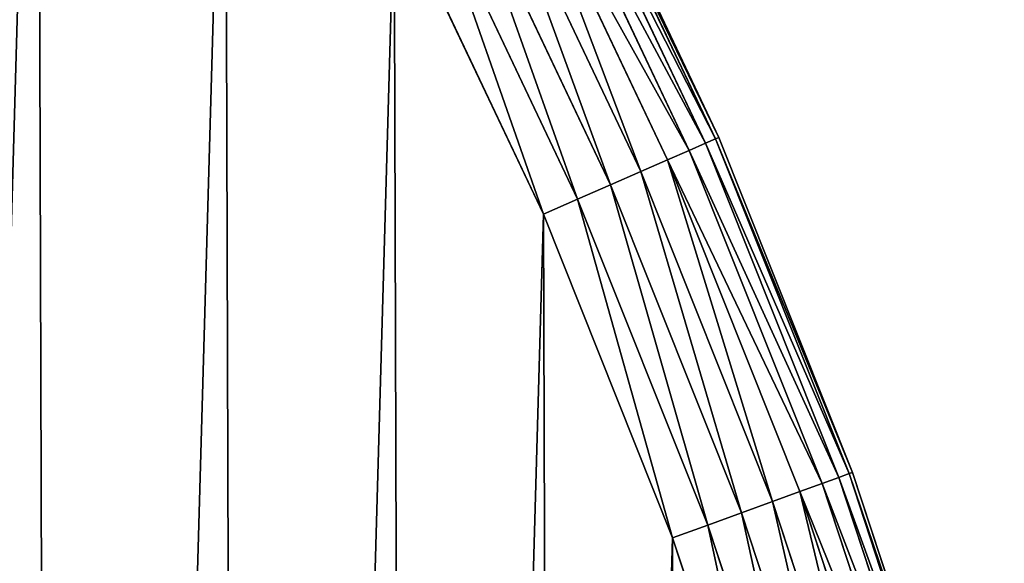
# Model space of a CAD drawing. Extents: x 189 to 5578, y 3274 to 24585.
# Drawn here: x 3024 to 3127, y 22567 to 22624 of the extents above; entities that cross this region are included whole.
import ezdxf

# ---------------------------------------------------------------- set-up
doc = ezdxf.new("R2010")
doc.units = 0
doc.header["$LTSCALE"] = 25.4
doc.layers.get('0').update_dxf_attribs({"color": 13, "linetype": 'CONTINUOUS'})

# ---------------------------------------------------------------- blocks, each defined once
blk = doc.blocks.new('GROUP_18')
at = {"color": 0}
for p, q in [((1132.69, 873.14, 123.9), (1148.83, 839.11, 123.9)), ((1132.69, 873.14, 123.9), (1148.83, 839.11, 123.9)), ((1148.83, 839.11, -363.52), (1132.69, 873.14, -363.52)), ((1148.83, 839.11, -363.52), (1132.69, 873.14, -363.52)), ((1133.03, 873.32, -359.62), (1149.19, 839.26, -359.62)), ((1149.19, 839.26, 120), (1133.03, 873.32, 120)), ((1149.19, 839.26, 120), (1133.03, 873.32, 120)), ((1133.03, 873.32, -359.62), (1149.19, 839.26, -359.62)), ((1131.68, 872.62, 127.65), (1147.79, 838.65, 127.65)), ((1131.68, 872.62, 127.65), (1147.79, 838.65, 127.65)), ((1147.79, 838.65, -367.27), (1131.68, 872.62, -367.27)), ((1147.79, 838.65, -367.27), (1131.68, 872.62, -367.27)), ((1130.03, 871.78, 131.11), (1146.09, 837.91, 131.11)), ((1130.03, 871.78, 131.11), (1146.09, 837.91, 131.11)), ((1146.09, 837.91, -370.73), (1130.03, 871.78, -370.73)), ((1146.09, 837.91, -370.73), (1130.03, 871.78, -370.73)), ((1127.82, 870.64, 134.14), (1143.81, 836.92, 134.14)), ((1127.82, 870.64, 134.14), (1143.81, 836.92, 134.14)), ((1143.81, 836.92, -373.76), (1127.82, 870.64, -373.76)), ((1143.81, 836.92, -373.76), (1127.82, 870.64, -373.76)), ((1125.12, 869.26, 136.63), (1141.03, 835.71, 136.63)), ((1125.12, 869.26, 136.63), (1141.03, 835.71, 136.63)), ((1141.03, 835.71, -376.25), (1125.12, 869.26, -376.25)), ((1141.03, 835.71, -376.25), (1125.12, 869.26, -376.25)), ((1122.04, 867.68, 138.48), (1137.86, 834.32, 138.48)), ((1122.04, 867.68, 138.48), (1137.86, 834.32, 138.48)), ((1137.86, 834.32, -378.1), (1122.04, 867.68, -378.1)), ((1137.86, 834.32, -378.1), (1122.04, 867.68, -378.1)), ((1118.7, 865.96, 139.62), (1134.42, 832.82, 139.62)), ((1118.7, 865.96, 139.62), (1134.42, 832.82, 139.62)), ((1134.42, 832.82, -379.23), (1118.7, 865.96, -379.23)), ((1134.42, 832.82, -379.23), (1118.7, 865.96, -379.23)), ((1115.23, 864.18, 140), (1130.85, 831.26, 140)), ((1130.85, 831.26, -379.62), (1115.23, 864.18, -379.62)), ((1115.23, 864.18, 140), (1130.85, 831.26, 140)), ((1130.85, 831.26, -379.62), (1115.23, 864.18, -379.62)), ((1147.79, 838.65, 127.65), (1148.83, 839.11, 123.9)), ((1147.79, 838.65, 127.65), (1148.83, 839.11, 123.9)), ((1148.83, 839.11, -363.52), (1147.79, 838.65, -367.27)), ((1148.83, 839.11, -363.52), (1147.79, 838.65, -367.27)), ((1148.83, 839.11, 123.9), (1149.19, 839.26, 120)), ((1148.83, 839.11, 123.9), (1149.19, 839.26, 120)), ((1149.19, 839.26, -359.62), (1148.83, 839.11, -363.52)), ((1149.19, 839.26, -359.62), (1148.83, 839.11, -363.52)), ((1148.83, 839.11, 123.9), (1162.81, 804.13, 123.9)), ((1148.83, 839.11, 123.9), (1162.81, 804.13, 123.9)), ((1162.81, 804.13, -363.52), (1148.83, 839.11, -363.52)), ((1162.81, 804.13, -363.52), (1148.83, 839.11, -363.52)), ((1149.19, 839.26, 120), (1149.19, 839.26, -359.62)), ((1149.19, 839.26, -359.62), (1163.17, 804.26, -359.62)), ((1149.19, 839.26, 120), (1149.19, 839.26, -359.62)), ((1163.17, 804.26, 120), (1149.19, 839.26, 120)), ((1163.17, 804.26, 120), (1149.19, 839.26, 120)), ((1149.19, 839.26, -359.62), (1163.17, 804.26, -359.62)), ((1143.81, 836.92, 134.14), (1146.09, 837.91, 131.11)), ((1143.81, 836.92, 134.14), (1146.09, 837.91, 131.11)), ((1146.09, 837.91, -370.73), (1143.81, 836.92, -373.76)), ((1146.09, 837.91, -370.73), (1143.81, 836.92, -373.76)), ((1146.09, 837.91, 131.11), (1147.79, 838.65, 127.65)), ((1146.09, 837.91, 131.11), (1147.79, 838.65, 127.65)), ((1147.79, 838.65, -367.27), (1146.09, 837.91, -370.73)), ((1147.79, 838.65, -367.27), (1146.09, 837.91, -370.73)), ((1146.09, 837.91, 131.11), (1160, 803.11, 131.11)), ((1146.09, 837.91, 131.11), (1160, 803.11, 131.11)), ((1160, 803.11, -370.73), (1146.09, 837.91, -370.73)), ((1160, 803.11, -370.73), (1146.09, 837.91, -370.73)), ((1147.79, 838.65, 127.65), (1161.74, 803.74, 127.65)), ((1147.79, 838.65, 127.65), (1161.74, 803.74, 127.65)), ((1161.74, 803.74, -367.27), (1147.79, 838.65, -367.27)), ((1161.74, 803.74, -367.27), (1147.79, 838.65, -367.27)), ((1141.03, 835.71, 136.63), (1143.81, 836.92, 134.14)), ((1141.03, 835.71, 136.63), (1143.81, 836.92, 134.14)), ((1143.81, 836.92, -373.76), (1141.03, 835.71, -376.25)), ((1143.81, 836.92, -373.76), (1141.03, 835.71, -376.25)), ((1143.81, 836.92, 134.14), (1157.66, 802.26, 134.14)), ((1143.81, 836.92, 134.14), (1157.66, 802.26, 134.14)), ((1157.66, 802.26, -373.76), (1143.81, 836.92, -373.76)), ((1157.66, 802.26, -373.76), (1143.81, 836.92, -373.76)), ((1137.86, 834.32, 138.48), (1141.03, 835.71, 136.63)), ((1137.86, 834.32, 138.48), (1141.03, 835.71, 136.63)), ((1141.03, 835.71, -376.25), (1137.86, 834.32, -378.1)), ((1141.03, 835.71, -376.25), (1137.86, 834.32, -378.1)), ((1141.03, 835.71, 136.63), (1154.81, 801.22, 136.63)), ((1141.03, 835.71, 136.63), (1154.81, 801.22, 136.63)), ((1154.81, 801.22, -376.25), (1141.03, 835.71, -376.25)), ((1154.81, 801.22, -376.25), (1141.03, 835.71, -376.25)), ((1134.42, 832.82, 139.62), (1137.86, 834.32, 138.48)), ((1134.42, 832.82, 139.62), (1137.86, 834.32, 138.48)), ((1137.86, 834.32, -378.1), (1134.42, 832.82, -379.23)), ((1137.86, 834.32, -378.1), (1134.42, 832.82, -379.23)), ((1137.86, 834.32, 138.48), (1151.56, 800.04, 138.48)), ((1137.86, 834.32, 138.48), (1151.56, 800.04, 138.48)), ((1151.56, 800.04, -378.1), (1137.86, 834.32, -378.1)), ((1151.56, 800.04, -378.1), (1137.86, 834.32, -378.1)), ((1130.85, 831.26, 140), (1134.42, 832.82, 139.62)), ((1130.85, 831.26, 140), (1134.42, 832.82, 139.62)), ((1134.42, 832.82, -379.23), (1130.85, 831.26, -379.62)), ((1134.42, 832.82, -379.23), (1130.85, 831.26, -379.62)), ((1134.42, 832.82, 139.62), (1148.03, 798.76, 139.62)), ((1134.42, 832.82, 139.62), (1148.03, 798.76, 139.62)), ((1148.03, 798.76, -379.23), (1134.42, 832.82, -379.23)), ((1148.03, 798.76, -379.23), (1134.42, 832.82, -379.23)), ((1130.85, 831.26, 140), (1144.36, 797.42, 140)), ((1144.36, 797.42, -379.62), (1130.85, 831.26, -379.62)), ((1130.85, 831.26, 140), (1144.36, 797.42, 140)), ((1144.36, 797.42, -379.62), (1130.85, 831.26, -379.62)), ((1161.74, 803.74, 127.65), (1162.81, 804.13, 123.9)), ((1161.74, 803.74, 127.65), (1162.81, 804.13, 123.9)), ((1162.81, 804.13, -363.52), (1161.74, 803.74, -367.27)), ((1162.81, 804.13, -363.52), (1161.74, 803.74, -367.27)), ((1162.81, 804.13, 123.9), (1163.17, 804.26, 120)), ((1162.81, 804.13, 123.9), (1163.17, 804.26, 120)), ((1163.17, 804.26, -359.62), (1162.81, 804.13, -363.52)), ((1163.17, 804.26, -359.62), (1162.81, 804.13, -363.52)), ((1162.81, 804.13, 123.9), (1174.56, 768.34, 123.9)), ((1162.81, 804.13, 123.9), (1174.56, 768.34, 123.9)), ((1174.56, 768.34, -363.52), (1162.81, 804.13, -363.52)), ((1174.56, 768.34, -363.52), (1162.81, 804.13, -363.52)), ((1163.17, 804.26, -359.62), (1174.93, 768.45, -359.62)), ((1163.17, 804.26, 120), (1163.17, 804.26, -359.62)), ((1174.93, 768.45, 120), (1163.17, 804.26, 120)), ((1163.17, 804.26, 120), (1163.17, 804.26, -359.62)), ((1174.93, 768.45, 120), (1163.17, 804.26, 120)), ((1163.17, 804.26, -359.62), (1174.93, 768.45, -359.62)), ((1157.66, 802.26, 134.14), (1160, 803.11, 131.11)), ((1157.66, 802.26, 134.14), (1160, 803.11, 131.11)), ((1160, 803.11, -370.73), (1157.66, 802.26, -373.76)), ((1160, 803.11, -370.73), (1157.66, 802.26, -373.76)), ((1160, 803.11, 131.11), (1161.74, 803.74, 127.65)), ((1160, 803.11, 131.11), (1161.74, 803.74, 127.65)), ((1161.74, 803.74, -367.27), (1160, 803.11, -370.73)), ((1161.74, 803.74, -367.27), (1160, 803.11, -370.73)), ((1160, 803.11, 131.11), (1171.69, 767.5, 131.11)), ((1160, 803.11, 131.11), (1171.69, 767.5, 131.11)), ((1171.69, 767.5, -370.73), (1160, 803.11, -370.73)), ((1171.69, 767.5, -370.73), (1160, 803.11, -370.73)), ((1161.74, 803.74, 127.65), (1173.47, 768.02, 127.65)), ((1161.74, 803.74, 127.65), (1173.47, 768.02, 127.65)), ((1173.47, 768.02, -367.27), (1161.74, 803.74, -367.27)), ((1173.47, 768.02, -367.27), (1161.74, 803.74, -367.27)), ((1154.81, 801.22, 136.63), (1157.66, 802.26, 134.14)), ((1154.81, 801.22, 136.63), (1157.66, 802.26, 134.14)), ((1157.66, 802.26, -373.76), (1154.81, 801.22, -376.25)), ((1157.66, 802.26, -373.76), (1154.81, 801.22, -376.25)), ((1157.66, 802.26, 134.14), (1169.3, 766.8, 134.14)), ((1157.66, 802.26, 134.14), (1169.3, 766.8, 134.14)), ((1169.3, 766.8, -373.76), (1157.66, 802.26, -373.76)), ((1169.3, 766.8, -373.76), (1157.66, 802.26, -373.76)), ((1151.56, 800.04, 138.48), (1154.81, 801.22, 136.63)), ((1151.56, 800.04, 138.48), (1154.81, 801.22, 136.63)), ((1154.81, 801.22, -376.25), (1151.56, 800.04, -378.1)), ((1154.81, 801.22, -376.25), (1151.56, 800.04, -378.1)), ((1154.81, 801.22, 136.63), (1166.4, 765.94, 136.63)), ((1154.81, 801.22, 136.63), (1166.4, 765.94, 136.63)), ((1166.4, 765.94, -376.25), (1154.81, 801.22, -376.25)), ((1166.4, 765.94, -376.25), (1154.81, 801.22, -376.25)), ((1148.03, 798.76, 139.62), (1151.56, 800.04, 138.48)), ((1148.03, 798.76, 139.62), (1151.56, 800.04, 138.48)), ((1151.56, 800.04, -378.1), (1148.03, 798.76, -379.23)), ((1151.56, 800.04, -378.1), (1148.03, 798.76, -379.23)), ((1151.56, 800.04, 138.48), (1163.08, 764.96, 138.48)), ((1151.56, 800.04, 138.48), (1163.08, 764.96, 138.48)), ((1163.08, 764.96, -378.1), (1151.56, 800.04, -378.1)), ((1163.08, 764.96, -378.1), (1151.56, 800.04, -378.1)), ((1144.36, 797.42, 140), (1148.03, 798.76, 139.62)), ((1144.36, 797.42, 140), (1148.03, 798.76, 139.62)), ((1148.03, 798.76, -379.23), (1144.36, 797.42, -379.62)), ((1148.03, 798.76, -379.23), (1144.36, 797.42, -379.62)), ((1148.03, 798.76, 139.62), (1159.48, 763.91, 139.62)), ((1148.03, 798.76, 139.62), (1159.48, 763.91, 139.62)), ((1159.48, 763.91, -379.23), (1148.03, 798.76, -379.23)), ((1159.48, 763.91, -379.23), (1148.03, 798.76, -379.23)), ((1144.36, 797.42, 140), (1155.73, 762.81, 140)), ((1155.73, 762.81, -379.62), (1144.36, 797.42, -379.62)), ((1144.36, 797.42, 140), (1155.73, 762.81, 140)), ((1155.73, 762.81, -379.62), (1144.36, 797.42, -379.62))]:
    blk.add_line(p, q, dxfattribs=at)
mesh = blk.add_polyface(dxfattribs=at)
corners = [(21.69, 652.07, 140), (19.63, 579.26, 140), (19.51, 615.7, 140), (19.83, 576.16, 140), (58.21, 555.97, 140), (26.14, 688.23, 140), (32.86, 724.04, 140), (41.81, 759.36, 140), (52.97, 794.05, 140), (66.27, 827.97, 140), (104.78, 525.89, 140), (81.69, 860.98, 140), (99.14, 892.97, 140), (118.57, 923.79, 140), (148.5, 491.79, 140), (139.89, 953.33, 140), (163.03, 981.48, 140), (189.01, 453.94, 140), (187.89, 1008.12, 140), (214.37, 1033.14, 140), (225.99, 412.64, 140), (242.38, 1056.45, 140), (259.16, 368.22, 140), (271.79, 1077.96, 140), (288.24, 321.02, 140), (302.49, 1097.58, 140), (313.01, 271.42, 140), (334.37, 1115.23, 140), (333.27, 219.81, 140), (348.87, 166.61, 140), (367.29, 1130.85, 140), (359.67, 112.23, 140), (364.29, 69.21, 140), (370.58, 66.27, 140), (401.12, 1144.36, 140), (404.5, 52.97, 140), (435.74, 1155.73, 140), (439.18, 41.81, 140), (471, 1164.9, 140), (474.5, 32.86, 140), (506.77, 1171.84, 140), (510.31, 26.14, 140), (542.9, 1176.52, 140), (546.48, 21.69, 140), (579.26, 1178.92, 140), (582.85, 19.51, 140), (615.7, 1179.03, 140), (619.28, 19.63, 140), (652.07, 1176.85, 140), (655.64, 22.03, 140), (688.23, 1172.4, 140), (691.77, 26.71, 140), (724.04, 1165.68, 140), (727.54, 33.64, 140), (759.36, 1156.73, 140), (762.81, 42.81, 140), (794.05, 1145.58, 140), (797.42, 54.18, 140), (827.97, 1132.27, 140), (831.26, 67.7, 140), (860.98, 1116.86, 140), (864.18, 83.31, 140), (892.97, 1099.4, 140), (896.05, 100.97, 140), (923.79, 1079.98, 140), (926.76, 120.58, 140), (953.33, 1058.65, 140), (956.17, 142.09, 140), (981.48, 1035.51, 140), (984.17, 165.4, 140), (1008.12, 1010.65, 140), (1010.65, 190.43, 140), (1033.14, 984.17, 140), (1035.51, 217.06, 140), (1056.45, 956.17, 140), (1058.65, 245.21, 140), (1077.96, 926.76, 140), (1079.98, 274.75, 140), (1097.58, 896.05, 140), (1099.4, 305.58, 140), (1115.23, 864.18, 140), (1116.86, 337.56, 140), (1130.85, 831.26, 140), (1132.27, 370.58, 140), (1144.36, 797.42, 140), (1145.58, 404.5, 140), (1155.73, 762.81, 140), (1156.73, 439.18, 140), (1164.9, 727.54, 140), (1165.68, 474.5, 140), (1171.84, 691.77, 140), (1172.4, 510.31, 140), (1176.52, 655.64, 140), (1176.85, 546.48, 140), (1178.92, 619.28, 140), (1179.03, 582.85, 140)]
mesh.append_faces([[corners[k] for k in face] for face in [(0, 1, 2), (93, 94, 95)]], dxfattribs={"vtx0": -1, "color": 0})
mesh.append_faces([[corners[k] for k in face] for face in [(1, 0, 3), (3, 0, 4), (4, 9, 10), (10, 13, 14), (14, 16, 17), (17, 19, 20), (20, 21, 22), (22, 23, 24), (24, 25, 26), (26, 27, 28), (28, 27, 29), (29, 30, 31), (31, 30, 32), (32, 30, 33), (33, 34, 35), (35, 36, 37), (37, 38, 39), (39, 40, 41), (41, 42, 43), (43, 44, 45), (45, 46, 47), (47, 48, 49), (49, 50, 51), (51, 52, 53), (53, 54, 55), (55, 56, 57), (57, 58, 59), (59, 60, 61), (61, 62, 63), (63, 64, 65), (65, 66, 67), (67, 68, 69), (69, 70, 71), (71, 72, 73), (73, 74, 75), (75, 76, 77), (77, 78, 79), (79, 80, 81), (81, 82, 83), (83, 84, 85), (85, 86, 87), (87, 88, 89), (89, 90, 91), (91, 92, 93)]], dxfattribs={"vtx0": -1, "vtx1": -1, "color": 0})
mesh.append_faces([[corners[k] for k in face] for face in [(4, 0, 5), (4, 5, 6), (4, 6, 7), (4, 7, 8), (4, 8, 9), (10, 9, 11), (10, 11, 12), (10, 12, 13), (14, 13, 15), (14, 15, 16), (17, 16, 18), (17, 18, 19), (20, 19, 21), (22, 21, 23), (24, 23, 25), (26, 25, 27), (29, 27, 30), (33, 30, 34), (35, 34, 36), (37, 36, 38), (39, 38, 40), (41, 40, 42), (43, 42, 44), (45, 44, 46), (47, 46, 48), (49, 48, 50), (51, 50, 52), (53, 52, 54), (55, 54, 56), (57, 56, 58), (59, 58, 60), (61, 60, 62), (63, 62, 64), (65, 64, 66), (67, 66, 68), (69, 68, 70), (71, 70, 72), (73, 72, 74), (75, 74, 76), (77, 76, 78), (79, 78, 80), (81, 80, 82), (83, 82, 84), (85, 84, 86), (87, 86, 88), (89, 88, 90), (91, 90, 92), (93, 92, 94)]], dxfattribs={"vtx0": -1, "vtx2": -1, "color": 0})
mesh = blk.add_polyface(dxfattribs=at)
corners = [(21.69, 652.07, -379.62), (19.63, 579.26, -379.62), (19.51, 615.7, -379.62), (19.83, 576.16, -379.62), (58.21, 555.97, -379.62), (26.14, 688.23, -379.62), (32.86, 724.04, -379.62), (41.81, 759.36, -379.62), (52.97, 794.05, -379.62), (66.27, 827.97, -379.62), (104.78, 525.89, -379.62), (81.69, 860.98, -379.62), (99.14, 892.97, -379.62), (118.57, 923.79, -379.62), (148.5, 491.79, -379.62), (139.89, 953.33, -379.62), (163.03, 981.48, -379.62), (189.01, 453.94, -379.62), (187.89, 1008.12, -379.62), (214.37, 1033.14, -379.62), (225.99, 412.64, -379.62), (242.38, 1056.45, -379.62), (259.16, 368.22, -379.62), (271.79, 1077.96, -379.62), (288.24, 321.02, -379.62), (302.49, 1097.58, -379.62), (313.01, 271.42, -379.62), (334.37, 1115.23, -379.62), (333.27, 219.81, -379.62), (348.87, 166.61, -379.62), (367.29, 1130.85, -379.62), (359.67, 112.23, -379.62), (364.29, 69.21, -379.62), (370.58, 66.27, -379.62), (401.12, 1144.36, -379.62), (404.5, 52.97, -379.62), (435.74, 1155.73, -379.62), (439.18, 41.81, -379.62), (471, 1164.9, -379.62), (474.5, 32.86, -379.62), (506.77, 1171.84, -379.62), (510.31, 26.14, -379.62), (542.9, 1176.52, -379.62), (546.48, 21.69, -379.62), (579.26, 1178.92, -379.62), (582.85, 19.51, -379.62), (615.7, 1179.03, -379.62), (619.28, 19.63, -379.62), (652.07, 1176.85, -379.62), (655.64, 22.03, -379.62), (688.23, 1172.4, -379.62), (691.77, 26.71, -379.62), (724.04, 1165.68, -379.62), (727.54, 33.64, -379.62), (759.36, 1156.73, -379.62), (762.81, 42.81, -379.62), (794.05, 1145.58, -379.62), (797.42, 54.18, -379.62), (827.97, 1132.27, -379.62), (831.26, 67.7, -379.62), (860.98, 1116.86, -379.62), (864.18, 83.31, -379.62), (892.97, 1099.4, -379.62), (896.05, 100.97, -379.62), (923.79, 1079.98, -379.62), (926.76, 120.58, -379.62), (953.33, 1058.65, -379.62), (956.17, 142.09, -379.62), (981.48, 1035.51, -379.62), (984.17, 165.4, -379.62), (1008.12, 1010.65, -379.62), (1010.65, 190.43, -379.62), (1033.14, 984.17, -379.62), (1035.51, 217.06, -379.62), (1056.45, 956.17, -379.62), (1058.65, 245.21, -379.62), (1077.96, 926.76, -379.62), (1079.98, 274.75, -379.62), (1097.58, 896.05, -379.62), (1099.4, 305.58, -379.62), (1115.23, 864.18, -379.62), (1116.86, 337.56, -379.62), (1130.85, 831.26, -379.62), (1132.27, 370.58, -379.62), (1144.36, 797.42, -379.62), (1145.58, 404.5, -379.62), (1155.73, 762.81, -379.62), (1156.73, 439.18, -379.62), (1164.9, 727.54, -379.62), (1165.68, 474.5, -379.62), (1171.84, 691.77, -379.62), (1172.4, 510.31, -379.62), (1176.52, 655.64, -379.62), (1176.85, 546.48, -379.62), (1178.92, 619.28, -379.62), (1179.03, 582.85, -379.62)]
mesh.append_faces([[corners[k] for k in face] for face in [(0, 1, 2), (93, 94, 95)]], dxfattribs={"vtx0": -1, "color": 0})
mesh.append_faces([[corners[k] for k in face] for face in [(1, 0, 3), (3, 0, 4), (4, 9, 10), (10, 13, 14), (14, 16, 17), (17, 19, 20), (20, 21, 22), (22, 23, 24), (24, 25, 26), (26, 27, 28), (28, 27, 29), (29, 30, 31), (31, 30, 32), (32, 30, 33), (33, 34, 35), (35, 36, 37), (37, 38, 39), (39, 40, 41), (41, 42, 43), (43, 44, 45), (45, 46, 47), (47, 48, 49), (49, 50, 51), (51, 52, 53), (53, 54, 55), (55, 56, 57), (57, 58, 59), (59, 60, 61), (61, 62, 63), (63, 64, 65), (65, 66, 67), (67, 68, 69), (69, 70, 71), (71, 72, 73), (73, 74, 75), (75, 76, 77), (77, 78, 79), (79, 80, 81), (81, 82, 83), (83, 84, 85), (85, 86, 87), (87, 88, 89), (89, 90, 91), (91, 92, 93)]], dxfattribs={"vtx0": -1, "vtx1": -1, "color": 0})
mesh.append_faces([[corners[k] for k in face] for face in [(4, 0, 5), (4, 5, 6), (4, 6, 7), (4, 7, 8), (4, 8, 9), (10, 9, 11), (10, 11, 12), (10, 12, 13), (14, 13, 15), (14, 15, 16), (17, 16, 18), (17, 18, 19), (20, 19, 21), (22, 21, 23), (24, 23, 25), (26, 25, 27), (29, 27, 30), (33, 30, 34), (35, 34, 36), (37, 36, 38), (39, 38, 40), (41, 40, 42), (43, 42, 44), (45, 44, 46), (47, 46, 48), (49, 48, 50), (51, 50, 52), (53, 52, 54), (55, 54, 56), (57, 56, 58), (59, 58, 60), (61, 60, 62), (63, 62, 64), (65, 64, 66), (67, 66, 68), (69, 68, 70), (71, 70, 72), (73, 72, 74), (75, 74, 76), (77, 76, 78), (79, 78, 80), (81, 80, 82), (83, 82, 84), (85, 84, 86), (87, 86, 88), (89, 88, 90), (91, 90, 92), (93, 92, 94)]], dxfattribs={"vtx0": -1, "vtx2": -1, "color": 0})
mesh = blk.add_polyface(dxfattribs=at)
corners = [(1148.83, 839.11, 123.9), (1131.68, 872.62, 127.65), (1147.79, 838.65, 127.65), (1132.69, 873.14, 123.9)]
mesh.append_faces([[corners[k] for k in face] for face in [(0, 1, 2), (1, 0, 3)]], dxfattribs={"vtx0": -1, "color": 0})
mesh = blk.add_polyface(dxfattribs=at)
corners = [(1131.68, 872.62, -367.27), (1148.83, 839.11, -363.52), (1147.79, 838.65, -367.27), (1132.69, 873.14, -363.52)]
mesh.append_faces([[corners[k] for k in face] for face in [(0, 1, 2), (1, 0, 3)]], dxfattribs={"vtx0": -1, "color": 0})
mesh = blk.add_polyface(dxfattribs=at)
corners = [(1149.19, 839.26, 120), (1132.69, 873.14, 123.9), (1148.83, 839.11, 123.9), (1133.03, 873.32, 120)]
mesh.append_faces([[corners[k] for k in face] for face in [(0, 1, 2), (1, 0, 3)]], dxfattribs={"vtx0": -1, "color": 0})
mesh = blk.add_polyface(dxfattribs=at)
corners = [(1132.69, 873.14, -363.52), (1149.19, 839.26, -359.62), (1148.83, 839.11, -363.52), (1133.03, 873.32, -359.62)]
mesh.append_faces([[corners[k] for k in face] for face in [(0, 1, 2), (1, 0, 3)]], dxfattribs={"vtx0": -1, "color": 0})
mesh = blk.add_polyface(dxfattribs=at)
corners = [(1133.03, 873.32, -359.62), (1149.19, 839.26, 120), (1149.19, 839.26, -359.62), (1133.03, 873.32, 120)]
mesh.append_faces([[corners[k] for k in face] for face in [(0, 1, 2), (1, 0, 3)]], dxfattribs={"vtx0": -1, "color": 0})
mesh = blk.add_polyface(dxfattribs=at)
corners = [(1147.79, 838.65, 127.65), (1130.03, 871.78, 131.11), (1146.09, 837.91, 131.11), (1131.68, 872.62, 127.65)]
mesh.append_faces([[corners[k] for k in face] for face in [(0, 1, 2), (1, 0, 3)]], dxfattribs={"vtx0": -1, "color": 0})
mesh = blk.add_polyface(dxfattribs=at)
corners = [(1130.03, 871.78, -370.73), (1147.79, 838.65, -367.27), (1146.09, 837.91, -370.73), (1131.68, 872.62, -367.27)]
mesh.append_faces([[corners[k] for k in face] for face in [(0, 1, 2), (1, 0, 3)]], dxfattribs={"vtx0": -1, "color": 0})
mesh = blk.add_polyface(dxfattribs=at)
corners = [(1146.09, 837.91, 131.11), (1127.82, 870.64, 134.14), (1143.81, 836.92, 134.14), (1130.03, 871.78, 131.11)]
mesh.append_faces([[corners[k] for k in face] for face in [(0, 1, 2), (1, 0, 3)]], dxfattribs={"vtx0": -1, "color": 0})
mesh = blk.add_polyface(dxfattribs=at)
corners = [(1127.82, 870.64, -373.76), (1146.09, 837.91, -370.73), (1143.81, 836.92, -373.76), (1130.03, 871.78, -370.73)]
mesh.append_faces([[corners[k] for k in face] for face in [(0, 1, 2), (1, 0, 3)]], dxfattribs={"vtx0": -1, "color": 0})
mesh = blk.add_polyface(dxfattribs=at)
corners = [(1141.03, 835.71, 136.63), (1127.82, 870.64, 134.14), (1125.12, 869.26, 136.63), (1143.81, 836.92, 134.14)]
mesh.append_faces([[corners[k] for k in face] for face in [(0, 1, 2), (1, 0, 3)]], dxfattribs={"vtx0": -1, "color": 0})
mesh = blk.add_polyface(dxfattribs=at)
corners = [(1127.82, 870.64, -373.76), (1141.03, 835.71, -376.25), (1125.12, 869.26, -376.25), (1143.81, 836.92, -373.76)]
mesh.append_faces([[corners[k] for k in face] for face in [(0, 1, 2), (1, 0, 3)]], dxfattribs={"vtx0": -1, "color": 0})
mesh = blk.add_polyface(dxfattribs=at)
corners = [(1137.86, 834.32, 138.48), (1125.12, 869.26, 136.63), (1122.04, 867.68, 138.48), (1141.03, 835.71, 136.63)]
mesh.append_faces([[corners[k] for k in face] for face in [(0, 1, 2), (1, 0, 3)]], dxfattribs={"vtx0": -1, "color": 0})
mesh = blk.add_polyface(dxfattribs=at)
corners = [(1125.12, 869.26, -376.25), (1137.86, 834.32, -378.1), (1122.04, 867.68, -378.1), (1141.03, 835.71, -376.25)]
mesh.append_faces([[corners[k] for k in face] for face in [(0, 1, 2), (1, 0, 3)]], dxfattribs={"vtx0": -1, "color": 0})
mesh = blk.add_polyface(dxfattribs=at)
corners = [(1134.42, 832.82, 139.62), (1122.04, 867.68, 138.48), (1118.7, 865.96, 139.62), (1137.86, 834.32, 138.48)]
mesh.append_faces([[corners[k] for k in face] for face in [(0, 1, 2), (1, 0, 3)]], dxfattribs={"vtx0": -1, "color": 0})
mesh = blk.add_polyface(dxfattribs=at)
corners = [(1122.04, 867.68, -378.1), (1134.42, 832.82, -379.23), (1118.7, 865.96, -379.23), (1137.86, 834.32, -378.1)]
mesh.append_faces([[corners[k] for k in face] for face in [(0, 1, 2), (1, 0, 3)]], dxfattribs={"vtx0": -1, "color": 0})
mesh = blk.add_polyface(dxfattribs=at)
corners = [(1130.85, 831.26, 140), (1118.7, 865.96, 139.62), (1115.23, 864.18, 140), (1134.42, 832.82, 139.62)]
mesh.append_faces([[corners[k] for k in face] for face in [(0, 1, 2), (1, 0, 3)]], dxfattribs={"vtx0": -1, "color": 0})
mesh = blk.add_polyface(dxfattribs=at)
corners = [(1118.7, 865.96, -379.23), (1130.85, 831.26, -379.62), (1115.23, 864.18, -379.62), (1134.42, 832.82, -379.23)]
mesh.append_faces([[corners[k] for k in face] for face in [(0, 1, 2), (1, 0, 3)]], dxfattribs={"vtx0": -1, "color": 0})
mesh = blk.add_polyface(dxfattribs=at)
corners = [(1162.81, 804.13, 123.9), (1147.79, 838.65, 127.65), (1161.74, 803.74, 127.65), (1148.83, 839.11, 123.9)]
mesh.append_faces([[corners[k] for k in face] for face in [(0, 1, 2), (1, 0, 3)]], dxfattribs={"vtx0": -1, "color": 0})
mesh = blk.add_polyface(dxfattribs=at)
corners = [(1147.79, 838.65, -367.27), (1162.81, 804.13, -363.52), (1161.74, 803.74, -367.27), (1148.83, 839.11, -363.52)]
mesh.append_faces([[corners[k] for k in face] for face in [(0, 1, 2), (1, 0, 3)]], dxfattribs={"vtx0": -1, "color": 0})
mesh = blk.add_polyface(dxfattribs=at)
corners = [(1163.17, 804.26, 120), (1148.83, 839.11, 123.9), (1162.81, 804.13, 123.9), (1149.19, 839.26, 120)]
mesh.append_faces([[corners[k] for k in face] for face in [(0, 1, 2), (1, 0, 3)]], dxfattribs={"vtx0": -1, "color": 0})
mesh = blk.add_polyface(dxfattribs=at)
corners = [(1148.83, 839.11, -363.52), (1163.17, 804.26, -359.62), (1162.81, 804.13, -363.52), (1149.19, 839.26, -359.62)]
mesh.append_faces([[corners[k] for k in face] for face in [(0, 1, 2), (1, 0, 3)]], dxfattribs={"vtx0": -1, "color": 0})
mesh = blk.add_polyface(dxfattribs=at)
corners = [(1149.19, 839.26, -359.62), (1163.17, 804.26, 120), (1163.17, 804.26, -359.62), (1149.19, 839.26, 120)]
mesh.append_faces([[corners[k] for k in face] for face in [(0, 1, 2), (1, 0, 3)]], dxfattribs={"vtx0": -1, "color": 0})
mesh = blk.add_polyface(dxfattribs=at)
corners = [(1160, 803.11, 131.11), (1143.81, 836.92, 134.14), (1157.66, 802.26, 134.14), (1146.09, 837.91, 131.11)]
mesh.append_faces([[corners[k] for k in face] for face in [(0, 1, 2), (1, 0, 3)]], dxfattribs={"vtx0": -1, "color": 0})
mesh = blk.add_polyface(dxfattribs=at)
corners = [(1143.81, 836.92, -373.76), (1160, 803.11, -370.73), (1157.66, 802.26, -373.76), (1146.09, 837.91, -370.73)]
mesh.append_faces([[corners[k] for k in face] for face in [(0, 1, 2), (1, 0, 3)]], dxfattribs={"vtx0": -1, "color": 0})
mesh = blk.add_polyface(dxfattribs=at)
corners = [(1161.74, 803.74, 127.65), (1146.09, 837.91, 131.11), (1160, 803.11, 131.11), (1147.79, 838.65, 127.65)]
mesh.append_faces([[corners[k] for k in face] for face in [(0, 1, 2), (1, 0, 3)]], dxfattribs={"vtx0": -1, "color": 0})
mesh = blk.add_polyface(dxfattribs=at)
corners = [(1146.09, 837.91, -370.73), (1161.74, 803.74, -367.27), (1160, 803.11, -370.73), (1147.79, 838.65, -367.27)]
mesh.append_faces([[corners[k] for k in face] for face in [(0, 1, 2), (1, 0, 3)]], dxfattribs={"vtx0": -1, "color": 0})
mesh = blk.add_polyface(dxfattribs=at)
corners = [(1154.81, 801.22, 136.63), (1143.81, 836.92, 134.14), (1141.03, 835.71, 136.63), (1157.66, 802.26, 134.14)]
mesh.append_faces([[corners[k] for k in face] for face in [(0, 1, 2), (1, 0, 3)]], dxfattribs={"vtx0": -1, "color": 0})
mesh = blk.add_polyface(dxfattribs=at)
corners = [(1143.81, 836.92, -373.76), (1154.81, 801.22, -376.25), (1141.03, 835.71, -376.25), (1157.66, 802.26, -373.76)]
mesh.append_faces([[corners[k] for k in face] for face in [(0, 1, 2), (1, 0, 3)]], dxfattribs={"vtx0": -1, "color": 0})
mesh = blk.add_polyface(dxfattribs=at)
corners = [(1151.56, 800.04, 138.48), (1141.03, 835.71, 136.63), (1137.86, 834.32, 138.48), (1154.81, 801.22, 136.63)]
mesh.append_faces([[corners[k] for k in face] for face in [(0, 1, 2), (1, 0, 3)]], dxfattribs={"vtx0": -1, "color": 0})
mesh = blk.add_polyface(dxfattribs=at)
corners = [(1141.03, 835.71, -376.25), (1151.56, 800.04, -378.1), (1137.86, 834.32, -378.1), (1154.81, 801.22, -376.25)]
mesh.append_faces([[corners[k] for k in face] for face in [(0, 1, 2), (1, 0, 3)]], dxfattribs={"vtx0": -1, "color": 0})
mesh = blk.add_polyface(dxfattribs=at)
corners = [(1148.03, 798.76, 139.62), (1137.86, 834.32, 138.48), (1134.42, 832.82, 139.62), (1151.56, 800.04, 138.48)]
mesh.append_faces([[corners[k] for k in face] for face in [(0, 1, 2), (1, 0, 3)]], dxfattribs={"vtx0": -1, "color": 0})
mesh = blk.add_polyface(dxfattribs=at)
corners = [(1137.86, 834.32, -378.1), (1148.03, 798.76, -379.23), (1134.42, 832.82, -379.23), (1151.56, 800.04, -378.1)]
mesh.append_faces([[corners[k] for k in face] for face in [(0, 1, 2), (1, 0, 3)]], dxfattribs={"vtx0": -1, "color": 0})
mesh = blk.add_polyface(dxfattribs=at)
corners = [(1144.36, 797.42, 140), (1134.42, 832.82, 139.62), (1130.85, 831.26, 140), (1148.03, 798.76, 139.62)]
mesh.append_faces([[corners[k] for k in face] for face in [(0, 1, 2), (1, 0, 3)]], dxfattribs={"vtx0": -1, "color": 0})
mesh = blk.add_polyface(dxfattribs=at)
corners = [(1134.42, 832.82, -379.23), (1144.36, 797.42, -379.62), (1130.85, 831.26, -379.62), (1148.03, 798.76, -379.23)]
mesh.append_faces([[corners[k] for k in face] for face in [(0, 1, 2), (1, 0, 3)]], dxfattribs={"vtx0": -1, "color": 0})
mesh = blk.add_polyface(dxfattribs=at)
corners = [(1174.56, 768.34, 123.9), (1161.74, 803.74, 127.65), (1173.47, 768.02, 127.65), (1162.81, 804.13, 123.9)]
mesh.append_faces([[corners[k] for k in face] for face in [(0, 1, 2), (1, 0, 3)]], dxfattribs={"vtx0": -1, "color": 0})
mesh = blk.add_polyface(dxfattribs=at)
corners = [(1161.74, 803.74, -367.27), (1174.56, 768.34, -363.52), (1173.47, 768.02, -367.27), (1162.81, 804.13, -363.52)]
mesh.append_faces([[corners[k] for k in face] for face in [(0, 1, 2), (1, 0, 3)]], dxfattribs={"vtx0": -1, "color": 0})
mesh = blk.add_polyface(dxfattribs=at)
corners = [(1174.93, 768.45, 120), (1162.81, 804.13, 123.9), (1174.56, 768.34, 123.9), (1163.17, 804.26, 120)]
mesh.append_faces([[corners[k] for k in face] for face in [(0, 1, 2), (1, 0, 3)]], dxfattribs={"vtx0": -1, "color": 0})
mesh = blk.add_polyface(dxfattribs=at)
corners = [(1162.81, 804.13, -363.52), (1174.93, 768.45, -359.62), (1174.56, 768.34, -363.52), (1163.17, 804.26, -359.62)]
mesh.append_faces([[corners[k] for k in face] for face in [(0, 1, 2), (1, 0, 3)]], dxfattribs={"vtx0": -1, "color": 0})
mesh = blk.add_polyface(dxfattribs=at)
corners = [(1163.17, 804.26, -359.62), (1174.93, 768.45, 120), (1174.93, 768.45, -359.62), (1163.17, 804.26, 120)]
mesh.append_faces([[corners[k] for k in face] for face in [(0, 1, 2), (1, 0, 3)]], dxfattribs={"vtx0": -1, "color": 0})
mesh = blk.add_polyface(dxfattribs=at)
corners = [(1171.69, 767.5, 131.11), (1157.66, 802.26, 134.14), (1169.3, 766.8, 134.14), (1160, 803.11, 131.11)]
mesh.append_faces([[corners[k] for k in face] for face in [(0, 1, 2), (1, 0, 3)]], dxfattribs={"vtx0": -1, "color": 0})
mesh = blk.add_polyface(dxfattribs=at)
corners = [(1157.66, 802.26, -373.76), (1171.69, 767.5, -370.73), (1169.3, 766.8, -373.76), (1160, 803.11, -370.73)]
mesh.append_faces([[corners[k] for k in face] for face in [(0, 1, 2), (1, 0, 3)]], dxfattribs={"vtx0": -1, "color": 0})
mesh = blk.add_polyface(dxfattribs=at)
corners = [(1173.47, 768.02, 127.65), (1160, 803.11, 131.11), (1171.69, 767.5, 131.11), (1161.74, 803.74, 127.65)]
mesh.append_faces([[corners[k] for k in face] for face in [(0, 1, 2), (1, 0, 3)]], dxfattribs={"vtx0": -1, "color": 0})
mesh = blk.add_polyface(dxfattribs=at)
corners = [(1160, 803.11, -370.73), (1173.47, 768.02, -367.27), (1171.69, 767.5, -370.73), (1161.74, 803.74, -367.27)]
mesh.append_faces([[corners[k] for k in face] for face in [(0, 1, 2), (1, 0, 3)]], dxfattribs={"vtx0": -1, "color": 0})
mesh = blk.add_polyface(dxfattribs=at)
corners = [(1166.4, 765.94, 136.63), (1157.66, 802.26, 134.14), (1154.81, 801.22, 136.63), (1169.3, 766.8, 134.14)]
mesh.append_faces([[corners[k] for k in face] for face in [(0, 1, 2), (1, 0, 3)]], dxfattribs={"vtx0": -1, "color": 0})
mesh = blk.add_polyface(dxfattribs=at)
corners = [(1157.66, 802.26, -373.76), (1166.4, 765.94, -376.25), (1154.81, 801.22, -376.25), (1169.3, 766.8, -373.76)]
mesh.append_faces([[corners[k] for k in face] for face in [(0, 1, 2), (1, 0, 3)]], dxfattribs={"vtx0": -1, "color": 0})
mesh = blk.add_polyface(dxfattribs=at)
corners = [(1163.08, 764.96, 138.48), (1154.81, 801.22, 136.63), (1151.56, 800.04, 138.48), (1166.4, 765.94, 136.63)]
mesh.append_faces([[corners[k] for k in face] for face in [(0, 1, 2), (1, 0, 3)]], dxfattribs={"vtx0": -1, "color": 0})
mesh = blk.add_polyface(dxfattribs=at)
corners = [(1154.81, 801.22, -376.25), (1163.08, 764.96, -378.1), (1151.56, 800.04, -378.1), (1166.4, 765.94, -376.25)]
mesh.append_faces([[corners[k] for k in face] for face in [(0, 1, 2), (1, 0, 3)]], dxfattribs={"vtx0": -1, "color": 0})
mesh = blk.add_polyface(dxfattribs=at)
corners = [(1159.48, 763.91, 139.62), (1151.56, 800.04, 138.48), (1148.03, 798.76, 139.62), (1163.08, 764.96, 138.48)]
mesh.append_faces([[corners[k] for k in face] for face in [(0, 1, 2), (1, 0, 3)]], dxfattribs={"vtx0": -1, "color": 0})
mesh = blk.add_polyface(dxfattribs=at)
corners = [(1151.56, 800.04, -378.1), (1159.48, 763.91, -379.23), (1148.03, 798.76, -379.23), (1163.08, 764.96, -378.1)]
mesh.append_faces([[corners[k] for k in face] for face in [(0, 1, 2), (1, 0, 3)]], dxfattribs={"vtx0": -1, "color": 0})
mesh = blk.add_polyface(dxfattribs=at)
corners = [(1155.73, 762.81, 140), (1148.03, 798.76, 139.62), (1144.36, 797.42, 140), (1159.48, 763.91, 139.62)]
mesh.append_faces([[corners[k] for k in face] for face in [(0, 1, 2), (1, 0, 3)]], dxfattribs={"vtx0": -1, "color": 0})
mesh = blk.add_polyface(dxfattribs=at)
corners = [(1148.03, 798.76, -379.23), (1155.73, 762.81, -379.62), (1144.36, 797.42, -379.62), (1159.48, 763.91, -379.23)]
mesh.append_faces([[corners[k] for k in face] for face in [(0, 1, 2), (1, 0, 3)]], dxfattribs={"vtx0": -1, "color": 0})
blk = doc.blocks.new('GROUP_22')
at = {"color": 0}
blk.add_blockref('GROUP_18', (0.49, 0.49, 399.62), dxfattribs=at)
blk = doc.blocks.new('GROUP_5')
at = {"color": 57}
blk.add_blockref('GROUP_22', (1114.49, 584.63), dxfattribs=at)

msp = doc.modelspace()

# ---------------------------------------------------------------- block references
at = {"color": 0}
msp.add_blockref('GROUP_5', (833.28, 21187.21), dxfattribs=at)

doc.saveas('drawing.dxf')
